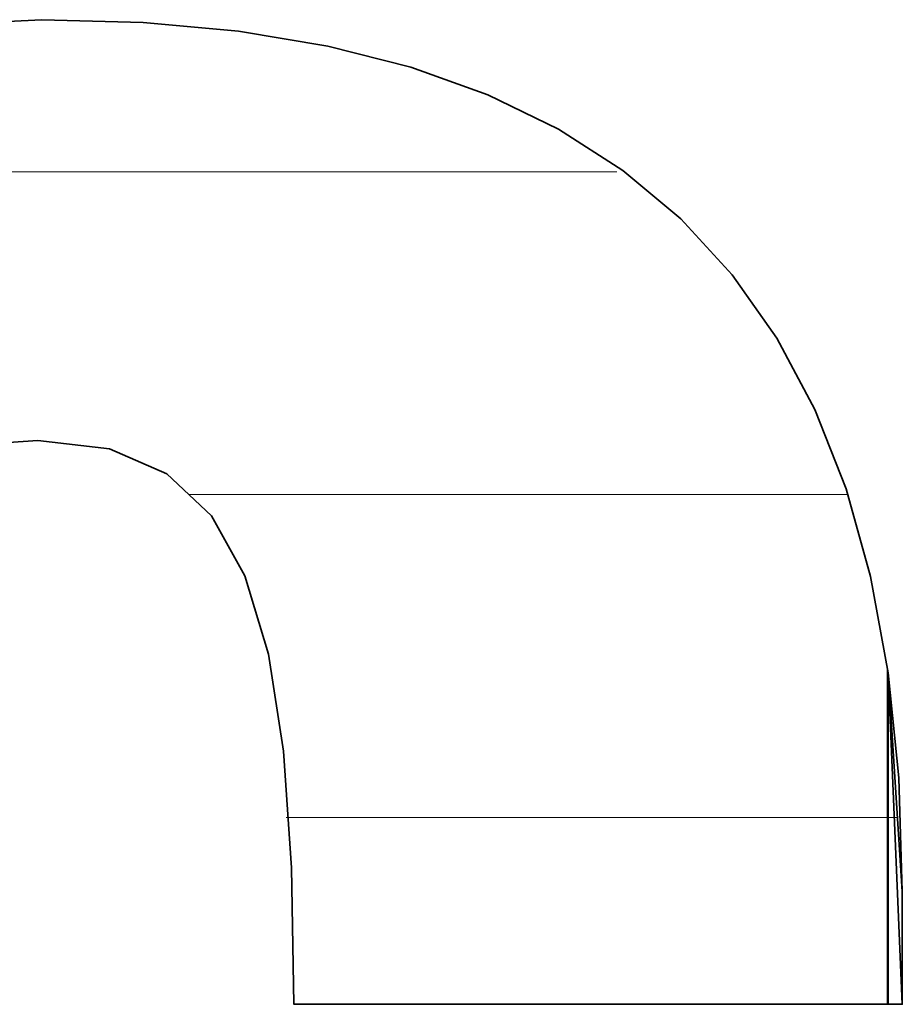
# Model space of a CAD drawing. Units: millimetres. Extents: x 0 to 24042, y 0 to 16800.
# Drawn here: x 17219 to 17257, y 538 to 581 of the extents above; entities that cross this region are included whole.
import ezdxf

# ---------------------------------------------------------------- set-up
doc = ezdxf.new("R2010")
doc.units = ezdxf.units.MM
doc.header["$MEASUREMENT"] = 0
doc.layers.add('(1) Shape lines', color=7, linetype='Continuous', lineweight=35)
doc.layers.add('(9) Sheet', color=7, linetype='Continuous', lineweight=35)

# ---------------------------------------------------------------- blocks, each defined once
blk = doc.blocks.new('HATCH_1144_14de9413-255f-42ca-ae6f-ad8b0cb9aeba')
at = {"layer": '(1) Shape lines', "color": 0, "lineweight": 9}
blk.add_line((17219.948, 574), (17218.379, 574), dxfattribs=at)
blk = doc.blocks.new('HATCH_1149_48131c18-254a-4a8c-8772-eab8b64c7046')
at = {"layer": '(1) Shape lines', "color": 0, "lineweight": 9}
blk.add_line((17220.007, 574), (17219.948, 574), dxfattribs=at)
blk = doc.blocks.new('HATCH_1150_b30538e5-ab75-47c3-ad37-fd9498922a5c')
at = {"layer": '(1) Shape lines', "color": 0, "lineweight": 9}
blk.add_line((17220.112, 574), (17220.007, 574), dxfattribs=at)
blk = doc.blocks.new('HATCH_1155_bf2d84d0-3169-4e4e-8b6e-cb222385d1a2')
at = {"layer": '(1) Shape lines', "color": 0, "lineweight": 9}
blk.add_line((17220.286, 574), (17220.112, 574), dxfattribs=at)
blk = doc.blocks.new('HATCH_1156_133ce605-68d7-450d-a2eb-f6bc9b659064')
at = {"layer": '(1) Shape lines', "color": 0, "lineweight": 9}
blk.add_line((17220.594, 574), (17220.286, 574), dxfattribs=at)
blk = doc.blocks.new('HATCH_1161_e1e07a08-6cdf-4fca-99ad-6375d3e134e6')
at = {"layer": '(1) Shape lines', "color": 0, "lineweight": 9}
blk.add_line((17221.463, 574), (17220.594, 574), dxfattribs=at)
blk = doc.blocks.new('HATCH_1162_45ca3d24-909d-42cb-934c-1a3b6bf6c6f0')
at = {"layer": '(1) Shape lines', "color": 0, "lineweight": 9}
blk.add_line((17223.05, 574), (17221.463, 574), dxfattribs=at)
blk = doc.blocks.new('HATCH_1167_b3a57252-0137-4304-8aee-3d52f49cae4c')
at = {"layer": '(1) Shape lines', "color": 0, "lineweight": 9}
blk.add_line((17223.369, 574), (17223.05, 574), dxfattribs=at)
blk = doc.blocks.new('HATCH_1168_673e03aa-7db3-4044-ab24-b25d4d8b24fe')
at = {"layer": '(1) Shape lines', "color": 0, "lineweight": 9}
blk.add_line((17223.984, 574), (17223.369, 574), dxfattribs=at)
blk = doc.blocks.new('HATCH_1173_27c00de2-4d99-41fc-a461-ead604f120c5')
at = {"layer": '(1) Shape lines', "color": 0, "lineweight": 9}
blk.add_line((17224.494, 574), (17223.984, 574), dxfattribs=at)
blk = doc.blocks.new('HATCH_1174_e28db085-97d8-4b90-98e9-18e035ccd7f1')
at = {"layer": '(1) Shape lines', "color": 0, "lineweight": 9}
blk.add_line((17225.541, 574), (17224.494, 574), dxfattribs=at)
blk = doc.blocks.new('HATCH_1179_3693bfc7-4bb1-4b9b-9dc0-fcc3af3b9c56')
at = {"layer": '(1) Shape lines', "color": 0, "lineweight": 9}
for p, q in [((17225.875, 574), (17225.541, 574)), ((17226.62, 560), (17226.503, 560))]:
    blk.add_line(p, q, dxfattribs=at)
blk = doc.blocks.new('HATCH_1180_5beaa115-f1e2-487a-853c-8024d3f0d964')
at = {"layer": '(1) Shape lines', "color": 0, "lineweight": 9}
for p, q in [((17226.626, 574), (17225.875, 574)), ((17226.626, 560), (17226.62, 560))]:
    blk.add_line(p, q, dxfattribs=at)
blk = doc.blocks.new('HATCH_1185_8779992a-9049-4d98-8c80-57c3004f8d28')
at = {"layer": '(1) Shape lines', "color": 0, "lineweight": 9}
for p, q in [((17226.877, 574), (17226.626, 574)), ((17227.442, 560), (17226.626, 560))]:
    blk.add_line(p, q, dxfattribs=at)
blk = doc.blocks.new('HATCH_1186_3902d3b2-746d-4e04-b777-7a758510d8a4')
at = {"layer": '(1) Shape lines', "color": 0, "lineweight": 9}
for p, q in [((17227.48, 574), (17226.877, 574)), ((17227.48, 560), (17227.442, 560))]:
    blk.add_line(p, q, dxfattribs=at)
blk = doc.blocks.new('HATCH_1191_b14e2df1-2a18-4a75-b665-67e1adb14e77')
at = {"layer": '(1) Shape lines', "color": 0, "lineweight": 9}
for p, q in [((17227.782, 574), (17227.48, 574)), ((17228.469, 560), (17227.48, 560))]:
    blk.add_line(p, q, dxfattribs=at)
blk = doc.blocks.new('HATCH_1192_bae84515-f763-46b0-9aa1-0a9024fed5ef')
at = {"layer": '(1) Shape lines', "color": 0, "lineweight": 9}
for p, q in [((17228.614, 574), (17227.782, 574)), ((17228.614, 560), (17228.469, 560))]:
    blk.add_line(p, q, dxfattribs=at)
blk = doc.blocks.new('HATCH_1197_706129a5-2955-4af5-8973-be96690ed6a6')
at = {"layer": '(1) Shape lines', "color": 0, "lineweight": 9}
for p, q in [((17228.623, 574), (17228.614, 574)), ((17228.644, 560), (17228.614, 560))]:
    blk.add_line(p, q, dxfattribs=at)
blk = doc.blocks.new('HATCH_1198_35bb33f1-d52b-4e20-8744-5212dc7e5e2b')
at = {"layer": '(1) Shape lines', "color": 0, "lineweight": 9}
for p, q in [((17228.648, 574), (17228.623, 574)), ((17228.648, 560), (17228.644, 560))]:
    blk.add_line(p, q, dxfattribs=at)
blk = doc.blocks.new('HATCH_1203_e38445b9-7b42-4010-a706-de985e6ce84e')
at = {"layer": '(1) Shape lines', "color": 0, "lineweight": 9}
for p, q in [((17228.721, 574), (17228.648, 574)), ((17228.887, 560), (17228.648, 560))]:
    blk.add_line(p, q, dxfattribs=at)
blk = doc.blocks.new('HATCH_1204_a4a850e8-ce60-4b15-9812-b956d72f27ef')
at = {"layer": '(1) Shape lines', "color": 0, "lineweight": 9}
for p, q in [((17228.929, 574), (17228.721, 574)), ((17228.929, 560), (17228.887, 560))]:
    blk.add_line(p, q, dxfattribs=at)
blk = doc.blocks.new('HATCH_1209_0642e052-c11e-4cd2-b725-c4a6c3a55064')
at = {"layer": '(1) Shape lines', "color": 0, "lineweight": 9}
for p, q in [((17228.948, 574), (17228.929, 574)), ((17228.992, 560), (17228.929, 560))]:
    blk.add_line(p, q, dxfattribs=at)
blk = doc.blocks.new('HATCH_1210_722c3f47-783b-4634-9893-a5dc6df8e743')
at = {"layer": '(1) Shape lines', "color": 0, "lineweight": 9}
for p, q in [((17229.004, 574), (17228.948, 574)), ((17229.004, 560), (17228.992, 560))]:
    blk.add_line(p, q, dxfattribs=at)
blk = doc.blocks.new('HATCH_1215_bcbb4013-1595-4373-a700-8862d26e9eb3')
at = {"layer": '(1) Shape lines', "color": 0, "lineweight": 9}
for p, q in [((17229.215, 574), (17229.004, 574)), ((17229.706, 560), (17229.004, 560))]:
    blk.add_line(p, q, dxfattribs=at)
blk = doc.blocks.new('HATCH_1216_f4764b05-2c56-4fc6-9b7b-578e679ba0dc')
at = {"layer": '(1) Shape lines', "color": 0, "lineweight": 9}
for p, q in [((17229.949, 574), (17229.215, 574)), ((17229.949, 560), (17229.706, 560))]:
    blk.add_line(p, q, dxfattribs=at)
blk = doc.blocks.new('HATCH_1221_8a45823b-72a1-4ac1-b88c-114bc90e00a7')
at = {"layer": '(1) Shape lines', "color": 0, "lineweight": 9}
for p, q in [((17229.969, 574), (17229.949, 574)), ((17230.016, 560), (17229.949, 560))]:
    blk.add_line(p, q, dxfattribs=at)
blk = doc.blocks.new('HATCH_1222_d72502c5-4526-46ca-84d9-3dba258ac8d6')
at = {"layer": '(1) Shape lines', "color": 0, "lineweight": 9}
for p, q in [((17230.041, 574), (17229.969, 574)), ((17230.041, 560), (17230.016, 560))]:
    blk.add_line(p, q, dxfattribs=at)
blk = doc.blocks.new('HATCH_1227_f803a309-cf39-4293-97e5-119c30def690')
at = {"layer": '(1) Shape lines', "color": 0, "lineweight": 9}
for p, q in [((17230.147, 574), (17230.041, 574)), ((17230.4, 560), (17230.041, 560))]:
    blk.add_line(p, q, dxfattribs=at)
blk = doc.blocks.new('HATCH_1228_4c60bc21-9c20-41aa-bee5-c32748d8fe71')
at = {"layer": '(1) Shape lines', "color": 0, "lineweight": 9}
for p, q in [((17230.602, 574), (17230.147, 574)), ((17230.602, 560), (17230.4, 560))]:
    blk.add_line(p, q, dxfattribs=at)
blk = doc.blocks.new('HATCH_1233_38f75b02-a5b0-4c2e-a104-5efac90089b5')
at = {"layer": '(1) Shape lines', "color": 0, "lineweight": 9}
for p, q in [((17230.658, 574), (17230.602, 574)), ((17230.796, 560), (17230.602, 560)), ((17230.934, 546), (17230.719, 546))]:
    blk.add_line(p, q, dxfattribs=at)
blk = doc.blocks.new('HATCH_1234_257b4b56-516b-4af2-a34d-2c660da6e8d5')
at = {"layer": '(1) Shape lines', "color": 0, "lineweight": 9}
for p, q in [((17231.002, 574), (17230.658, 574)), ((17231.002, 560), (17230.796, 560)), ((17231.002, 546), (17230.934, 546))]:
    blk.add_line(p, q, dxfattribs=at)
blk = doc.blocks.new('HATCH_1239_b304b0e6-509f-4daa-89c5-50831e705017')
at = {"layer": '(1) Shape lines', "color": 0, "lineweight": 9}
for p, q in [((17231.008, 574), (17231.002, 574)), ((17231.025, 560), (17231.002, 560)), ((17231.041, 546), (17231.002, 546))]:
    blk.add_line(p, q, dxfattribs=at)
blk = doc.blocks.new('HATCH_1240_80f16429-93b5-42a0-8826-e5fd99907f93')
at = {"layer": '(1) Shape lines', "color": 0, "lineweight": 9}
for p, q in [((17231.051, 574), (17231.008, 574)), ((17231.051, 560), (17231.025, 560)), ((17231.051, 546), (17231.041, 546))]:
    blk.add_line(p, q, dxfattribs=at)
blk = doc.blocks.new('HATCH_1245_2e55d81e-2b19-4fcb-8fe7-bbd89ee41152')
at = {"layer": '(1) Shape lines', "color": 0, "lineweight": 9}
for p, q in [((17231.123, 574), (17231.051, 574)), ((17231.304, 560), (17231.051, 560)), ((17231.484, 546), (17231.051, 546))]:
    blk.add_line(p, q, dxfattribs=at)
blk = doc.blocks.new('HATCH_1246_cb45f990-53ce-4efd-87a4-7506a55fc992')
at = {"layer": '(1) Shape lines', "color": 0, "lineweight": 9}
for p, q in [((17231.589, 574), (17231.123, 574)), ((17231.589, 560), (17231.304, 560)), ((17231.589, 546), (17231.484, 546))]:
    blk.add_line(p, q, dxfattribs=at)
blk = doc.blocks.new('HATCH_1251_329f4ba8-1978-42f1-802c-b906e3dc442a')
at = {"layer": '(1) Shape lines', "color": 0, "lineweight": 9}
for p, q in [((17231.645, 574), (17231.589, 574)), ((17231.789, 560), (17231.589, 560)), ((17231.932, 546), (17231.589, 546))]:
    blk.add_line(p, q, dxfattribs=at)
blk = doc.blocks.new('HATCH_1252_d985cc24-ec8c-4408-b8f8-0b6b71b7e541')
at = {"layer": '(1) Shape lines', "color": 0, "lineweight": 9}
for p, q in [((17232.015, 574), (17231.645, 574)), ((17232.015, 560), (17231.789, 560)), ((17232.015, 546), (17231.932, 546))]:
    blk.add_line(p, q, dxfattribs=at)
blk = doc.blocks.new('HATCH_1257_e1be7135-5dfa-41e3-8683-41b57b4cb810')
at = {"layer": '(1) Shape lines', "color": 0, "lineweight": 9}
for p, q in [((17232.258, 574), (17232.015, 574)), ((17232.886, 560), (17232.015, 560)), ((17233.515, 546), (17232.015, 546))]:
    blk.add_line(p, q, dxfattribs=at)
blk = doc.blocks.new('HATCH_1258_b8f7632a-1509-4b44-abbd-ba134d1566d4')
at = {"layer": '(1) Shape lines', "color": 0, "lineweight": 9}
for p, q in [((17233.879, 574), (17232.258, 574)), ((17233.879, 560), (17232.886, 560)), ((17233.879, 546), (17233.515, 546))]:
    blk.add_line(p, q, dxfattribs=at)
blk = doc.blocks.new('HATCH_1263_e04a4c00-65f8-49cd-b64b-61a65f9e5a66')
at = {"layer": '(1) Shape lines', "color": 0, "lineweight": 9}
for p, q in [((17234.154, 574), (17233.879, 574)), ((17234.921, 560), (17233.879, 560)), ((17235.688, 546), (17233.879, 546))]:
    blk.add_line(p, q, dxfattribs=at)
blk = doc.blocks.new('HATCH_1264_d11c07e9-afce-4c69-8264-6845c84b58bc')
at = {"layer": '(1) Shape lines', "color": 0, "lineweight": 9}
for p, q in [((17236.132, 574), (17234.154, 574)), ((17236.132, 560), (17234.921, 560)), ((17236.132, 546), (17235.688, 546))]:
    blk.add_line(p, q, dxfattribs=at)
blk = doc.blocks.new('HATCH_1269_9f714129-2688-4a9f-9b3a-4b7dfcf0c997')
at = {"layer": '(1) Shape lines', "color": 0, "lineweight": 9}
for p, q in [((17236.365, 574), (17236.132, 574)), ((17237.081, 560), (17236.132, 560)), ((17237.796, 546), (17236.132, 546))]:
    blk.add_line(p, q, dxfattribs=at)
blk = doc.blocks.new('HATCH_1270_e5ca7126-944a-4918-abf8-1dd222dd561d')
at = {"layer": '(1) Shape lines', "color": 0, "lineweight": 9}
for p, q in [((17238.211, 574), (17236.365, 574)), ((17238.211, 560), (17237.081, 560)), ((17238.211, 546), (17237.796, 546))]:
    blk.add_line(p, q, dxfattribs=at)
blk = doc.blocks.new('HATCH_1275_1b712304-4133-4c6c-bef7-7135674410a5')
at = {"layer": '(1) Shape lines', "color": 0, "lineweight": 9}
for p, q in [((17238.564, 574), (17238.211, 574)), ((17239.907, 560), (17238.211, 560)), ((17241.251, 546), (17238.211, 546))]:
    blk.add_line(p, q, dxfattribs=at)
blk = doc.blocks.new('HATCH_1276_878f196b-5fa5-4ecb-807d-0fcd7cafd1c7')
at = {"layer": '(1) Shape lines', "color": 0, "lineweight": 9}
for p, q in [((17242.029, 574), (17238.564, 574)), ((17242.029, 560), (17239.907, 560)), ((17242.029, 546), (17241.251, 546))]:
    blk.add_line(p, q, dxfattribs=at)
blk = doc.blocks.new('HATCH_1281_38b6ef0c-34fb-4c88-84f1-9625ab2ed7b4')
at = {"layer": '(1) Shape lines', "color": 0, "lineweight": 9}
for p, q in [((17242.057, 574), (17242.029, 574)), ((17242.243, 560), (17242.029, 560)), ((17242.429, 546), (17242.029, 546))]:
    blk.add_line(p, q, dxfattribs=at)
blk = doc.blocks.new('HATCH_1282_c7643ec4-f03f-4973-a44e-4a95db6ae378')
at = {"layer": '(1) Shape lines', "color": 0, "lineweight": 9}
for p, q in [((17242.537, 574), (17242.057, 574)), ((17242.537, 560), (17242.243, 560)), ((17242.537, 546), (17242.429, 546))]:
    blk.add_line(p, q, dxfattribs=at)
blk = doc.blocks.new('HATCH_1287_a00184a6-5066-4676-b320-82624275091d')
at = {"layer": '(1) Shape lines', "color": 0, "lineweight": 9}
for p, q in [((17242.676, 574), (17242.537, 574)), ((17243.717, 560), (17242.537, 560)), ((17244.759, 546), (17242.537, 546))]:
    blk.add_line(p, q, dxfattribs=at)
blk = doc.blocks.new('HATCH_1288_1ad436d3-4d40-492c-a34f-a35444685a45')
at = {"layer": '(1) Shape lines', "color": 0, "lineweight": 9}
for p, q in [((17245.069, 574), (17242.676, 574)), ((17245.362, 560), (17243.717, 560)), ((17245.362, 546), (17244.759, 546))]:
    blk.add_line(p, q, dxfattribs=at)
blk = doc.blocks.new('HATCH_1293_9e2d084b-e634-4f93-9d2d-b835624b83b5')
at = {"layer": '(1) Shape lines', "color": 0, "lineweight": 9}
for p, q in [((17246.312, 560), (17245.362, 560)), ((17247.277, 546), (17245.362, 546))]:
    blk.add_line(p, q, dxfattribs=at)
blk = doc.blocks.new('HATCH_1294_4763d77d-f5b3-421a-bcbb-48279d804e97')
at = {"layer": '(1) Shape lines', "color": 0, "lineweight": 9}
for p, q in [((17247.836, 560), (17246.312, 560)), ((17247.836, 546), (17247.277, 546))]:
    blk.add_line(p, q, dxfattribs=at)
blk = doc.blocks.new('HATCH_1299_c66a7373-80b7-4584-8ca6-cfbe48938a17')
at = {"layer": '(1) Shape lines', "color": 0, "lineweight": 9}
for p, q in [((17247.978, 560), (17247.836, 560)), ((17248.144, 546), (17247.836, 546))]:
    blk.add_line(p, q, dxfattribs=at)
blk = doc.blocks.new('HATCH_1300_2e24d8f3-52ab-4f1d-b5e6-02a310b1cd62')
at = {"layer": '(1) Shape lines', "color": 0, "lineweight": 9}
for p, q in [((17248.24, 560), (17247.978, 560)), ((17248.24, 546), (17248.144, 546))]:
    blk.add_line(p, q, dxfattribs=at)
blk = doc.blocks.new('HATCH_1305_3c89f62b-b09b-4668-96ae-682051a6a07c')
at = {"layer": '(1) Shape lines', "color": 0, "lineweight": 9}
for p, q in [((17249.077, 560), (17248.24, 560)), ((17250.099, 546), (17248.24, 546))]:
    blk.add_line(p, q, dxfattribs=at)
blk = doc.blocks.new('HATCH_1306_4b09fd9e-3fbb-4a61-8619-394e2683f7be')
at = {"layer": '(1) Shape lines', "color": 0, "lineweight": 9}
for p, q in [((17250.691, 560), (17249.077, 560)), ((17250.691, 546), (17250.099, 546))]:
    blk.add_line(p, q, dxfattribs=at)
blk = doc.blocks.new('HATCH_1311_ef15e3a0-07a2-46f4-9b63-821cf2b30a55')
at = {"layer": '(1) Shape lines', "color": 0, "lineweight": 9}
for p, q in [((17251.053, 560), (17250.691, 560)), ((17251.655, 546), (17250.691, 546))]:
    blk.add_line(p, q, dxfattribs=at)
blk = doc.blocks.new('HATCH_1312_068bccff-0a9d-46d6-aaf7-70fc997d3c2d')
at = {"layer": '(1) Shape lines', "color": 0, "lineweight": 9}
for p, q in [((17252.004, 560), (17251.053, 560)), ((17252.004, 546), (17251.655, 546))]:
    blk.add_line(p, q, dxfattribs=at)
blk = doc.blocks.new('HATCH_1317_6748aad5-9748-43f7-886d-c032f9fabd0c')
at = {"layer": '(1) Shape lines', "color": 0, "lineweight": 9}
for p, q in [((17252.574, 560), (17252.004, 560)), ((17253.749, 546), (17252.004, 546))]:
    blk.add_line(p, q, dxfattribs=at)
blk = doc.blocks.new('HATCH_1318_bcea53e6-0fa2-4cac-81da-d657b0eb7eba')
at = {"layer": '(1) Shape lines', "color": 0, "lineweight": 9}
for p, q in [((17254.429, 560), (17252.574, 560)), ((17254.429, 546), (17253.749, 546))]:
    blk.add_line(p, q, dxfattribs=at)
blk = doc.blocks.new('HATCH_1323_4475e938-1af5-4429-8d56-6e02064a2bc4')
at = {"layer": '(1) Shape lines', "color": 0, "lineweight": 9}
for p, q in [((17254.467, 560), (17254.429, 560)), ((17254.813, 546), (17254.429, 546))]:
    blk.add_line(p, q, dxfattribs=at)
blk = doc.blocks.new('HATCH_1324_c3b6317b-d5ea-4faf-b765-8d9d0a9b4a28')
at = {"layer": '(1) Shape lines', "color": 0, "lineweight": 9}
for p, q in [((17255.013, 560), (17254.467, 560)), ((17255.013, 546), (17254.813, 546))]:
    blk.add_line(p, q, dxfattribs=at)
blk = doc.blocks.new('HATCH_1329_fe8bd5a0-0fb6-48d8-ab13-4a315348ee43')
at = {"layer": '(1) Shape lines', "color": 0, "lineweight": 9}
for p, q in [((17255.033, 560), (17255.013, 560)), ((17256.159, 546), (17255.013, 546))]:
    blk.add_line(p, q, dxfattribs=at)
blk = doc.blocks.new('HATCH_1330_5a0976e5-97f2-49a8-aef2-19f4638187dd')
at = {"layer": '(1) Shape lines', "color": 0, "lineweight": 9}
for p, q in [((17255.07, 560), (17255.033, 560)), ((17256.811, 546), (17256.159, 546))]:
    blk.add_line(p, q, dxfattribs=at)
blk = doc.blocks.new('HATCH_1335_d63eceee-644a-4ba4-a72c-3b1890d0648d')
at = {"layer": '(1) Shape lines', "color": 0, "lineweight": 9}
blk.add_line((17256.823, 546), (17256.811, 546), dxfattribs=at)
blk = doc.blocks.new('HATCH_1336_ffea9504-16dd-47a6-bc2e-5ff90d5ba17a')
at = {"layer": '(1) Shape lines', "color": 0, "lineweight": 9}
blk.add_line((17256.838, 546), (17256.823, 546), dxfattribs=at)
blk = doc.blocks.new('HATCH_1341_4f290c31-fcb1-4244-b5b2-ba944b9c9594')
at = {"layer": '(1) Shape lines', "color": 0, "lineweight": 9}
blk.add_line((17257.106, 546), (17256.838, 546), dxfattribs=at)
blk = doc.blocks.new('HATCH_1342_ae41f9be-c9b7-45c4-83b4-2c2002be276c')
at = {"layer": '(1) Shape lines', "color": 0, "lineweight": 9}
blk.add_line((17257.244, 546), (17257.106, 546), dxfattribs=at)
blk = doc.blocks.new('GROUP_0_4e23419c-2f55-4819-aa8f-c6ddd3f46317')
at = {"layer": '(9) Sheet', "color": 7, "linetype": 'Continuous', "lineweight": 35, "ltscale": 40}
blk.add_lwpolyline([(17218.016, 562.22), (17219.948, 562.344), (17223.05, 561.989), (17225.541, 560.908), (17227.48, 559.079), (17228.929, 556.477), (17229.949, 553.081), (17230.602, 548.866), (17230.949, 543.811), (17231.051, 537.891), (17257.453, 537.891), (17257.453, 542.782), (17257.298, 547.721), (17256.838, 552.272), (17256.076, 556.445), (17255.013, 560.249), (17253.655, 563.693), (17252.004, 566.788), (17250.063, 569.543), (17247.836, 571.966), (17245.327, 574.069), (17242.537, 575.861), (17239.471, 577.35), (17236.132, 578.547), (17232.524, 579.462), (17228.648, 580.103), (17224.51, 580.481), (17220.112, 580.605), (17213.264, 580.262)], dxfattribs=at)
at = {"layer": '(9) Sheet', "color": 154, "linetype": 'Continuous', "lineweight": 35, "ltscale": 40}
for points in [[(17256.811, 537.891), (17256.811, 552.393), (17256.838, 537.891)], [(17256.838, 537.891), (17256.811, 552.393), (17256.838, 552.272)], [(17256.838, 537.891), (17256.838, 552.272), (17257.453, 537.891)], [(17257.453, 537.891), (17256.838, 552.272), (17257.453, 542.782)]]:
    blk.add_lwpolyline(points, close=True, dxfattribs=at)
at = {"layer": '(1) Shape lines', "color": 154, "linetype": 'ByBlock'}
for name in ['HATCH_1144_14de9413-255f-42ca-ae6f-ad8b0cb9aeba', 'HATCH_1149_48131c18-254a-4a8c-8772-eab8b64c7046', 'HATCH_1150_b30538e5-ab75-47c3-ad37-fd9498922a5c', 'HATCH_1155_bf2d84d0-3169-4e4e-8b6e-cb222385d1a2', 'HATCH_1156_133ce605-68d7-450d-a2eb-f6bc9b659064', 'HATCH_1161_e1e07a08-6cdf-4fca-99ad-6375d3e134e6', 'HATCH_1162_45ca3d24-909d-42cb-934c-1a3b6bf6c6f0', 'HATCH_1167_b3a57252-0137-4304-8aee-3d52f49cae4c', 'HATCH_1168_673e03aa-7db3-4044-ab24-b25d4d8b24fe', 'HATCH_1173_27c00de2-4d99-41fc-a461-ead604f120c5', 'HATCH_1174_e28db085-97d8-4b90-98e9-18e035ccd7f1', 'HATCH_1179_3693bfc7-4bb1-4b9b-9dc0-fcc3af3b9c56', 'HATCH_1180_5beaa115-f1e2-487a-853c-8024d3f0d964', 'HATCH_1185_8779992a-9049-4d98-8c80-57c3004f8d28', 'HATCH_1186_3902d3b2-746d-4e04-b777-7a758510d8a4', 'HATCH_1191_b14e2df1-2a18-4a75-b665-67e1adb14e77', 'HATCH_1192_bae84515-f763-46b0-9aa1-0a9024fed5ef', 'HATCH_1197_706129a5-2955-4af5-8973-be96690ed6a6', 'HATCH_1198_35bb33f1-d52b-4e20-8744-5212dc7e5e2b', 'HATCH_1203_e38445b9-7b42-4010-a706-de985e6ce84e', 'HATCH_1204_a4a850e8-ce60-4b15-9812-b956d72f27ef', 'HATCH_1209_0642e052-c11e-4cd2-b725-c4a6c3a55064', 'HATCH_1210_722c3f47-783b-4634-9893-a5dc6df8e743', 'HATCH_1215_bcbb4013-1595-4373-a700-8862d26e9eb3', 'HATCH_1216_f4764b05-2c56-4fc6-9b7b-578e679ba0dc', 'HATCH_1221_8a45823b-72a1-4ac1-b88c-114bc90e00a7', 'HATCH_1222_d72502c5-4526-46ca-84d9-3dba258ac8d6', 'HATCH_1227_f803a309-cf39-4293-97e5-119c30def690', 'HATCH_1228_4c60bc21-9c20-41aa-bee5-c32748d8fe71', 'HATCH_1233_38f75b02-a5b0-4c2e-a104-5efac90089b5', 'HATCH_1234_257b4b56-516b-4af2-a34d-2c660da6e8d5', 'HATCH_1239_b304b0e6-509f-4daa-89c5-50831e705017', 'HATCH_1240_80f16429-93b5-42a0-8826-e5fd99907f93', 'HATCH_1245_2e55d81e-2b19-4fcb-8fe7-bbd89ee41152', 'HATCH_1246_cb45f990-53ce-4efd-87a4-7506a55fc992', 'HATCH_1251_329f4ba8-1978-42f1-802c-b906e3dc442a', 'HATCH_1252_d985cc24-ec8c-4408-b8f8-0b6b71b7e541', 'HATCH_1257_e1be7135-5dfa-41e3-8683-41b57b4cb810', 'HATCH_1258_b8f7632a-1509-4b44-abbd-ba134d1566d4', 'HATCH_1263_e04a4c00-65f8-49cd-b64b-61a65f9e5a66', 'HATCH_1264_d11c07e9-afce-4c69-8264-6845c84b58bc', 'HATCH_1269_9f714129-2688-4a9f-9b3a-4b7dfcf0c997', 'HATCH_1270_e5ca7126-944a-4918-abf8-1dd222dd561d', 'HATCH_1275_1b712304-4133-4c6c-bef7-7135674410a5', 'HATCH_1276_878f196b-5fa5-4ecb-807d-0fcd7cafd1c7', 'HATCH_1281_38b6ef0c-34fb-4c88-84f1-9625ab2ed7b4', 'HATCH_1282_c7643ec4-f03f-4973-a44e-4a95db6ae378', 'HATCH_1287_a00184a6-5066-4676-b320-82624275091d', 'HATCH_1288_1ad436d3-4d40-492c-a34f-a35444685a45', 'HATCH_1293_9e2d084b-e634-4f93-9d2d-b835624b83b5', 'HATCH_1294_4763d77d-f5b3-421a-bcbb-48279d804e97', 'HATCH_1299_c66a7373-80b7-4584-8ca6-cfbe48938a17', 'HATCH_1300_2e24d8f3-52ab-4f1d-b5e6-02a310b1cd62', 'HATCH_1305_3c89f62b-b09b-4668-96ae-682051a6a07c', 'HATCH_1306_4b09fd9e-3fbb-4a61-8619-394e2683f7be', 'HATCH_1311_ef15e3a0-07a2-46f4-9b63-821cf2b30a55', 'HATCH_1312_068bccff-0a9d-46d6-aaf7-70fc997d3c2d', 'HATCH_1317_6748aad5-9748-43f7-886d-c032f9fabd0c', 'HATCH_1318_bcea53e6-0fa2-4cac-81da-d657b0eb7eba', 'HATCH_1323_4475e938-1af5-4429-8d56-6e02064a2bc4', 'HATCH_1324_c3b6317b-d5ea-4faf-b765-8d9d0a9b4a28', 'HATCH_1329_fe8bd5a0-0fb6-48d8-ab13-4a315348ee43', 'HATCH_1330_5a0976e5-97f2-49a8-aef2-19f4638187dd', 'HATCH_1335_d63eceee-644a-4ba4-a72c-3b1890d0648d', 'HATCH_1336_ffea9504-16dd-47a6-bc2e-5ff90d5ba17a', 'HATCH_1341_4f290c31-fcb1-4244-b5b2-ba944b9c9594', 'HATCH_1342_ae41f9be-c9b7-45c4-83b4-2c2002be276c']:
    blk.add_blockref(name, (0, 0), dxfattribs=at)

msp = doc.modelspace()

# ---------------------------------------------------------------- block references
at = {"color": 7, "linetype": 'ByBlock'}
msp.add_blockref('GROUP_0_4e23419c-2f55-4819-aa8f-c6ddd3f46317', (0, 0), dxfattribs=at)

doc.saveas('drawing.dxf')
